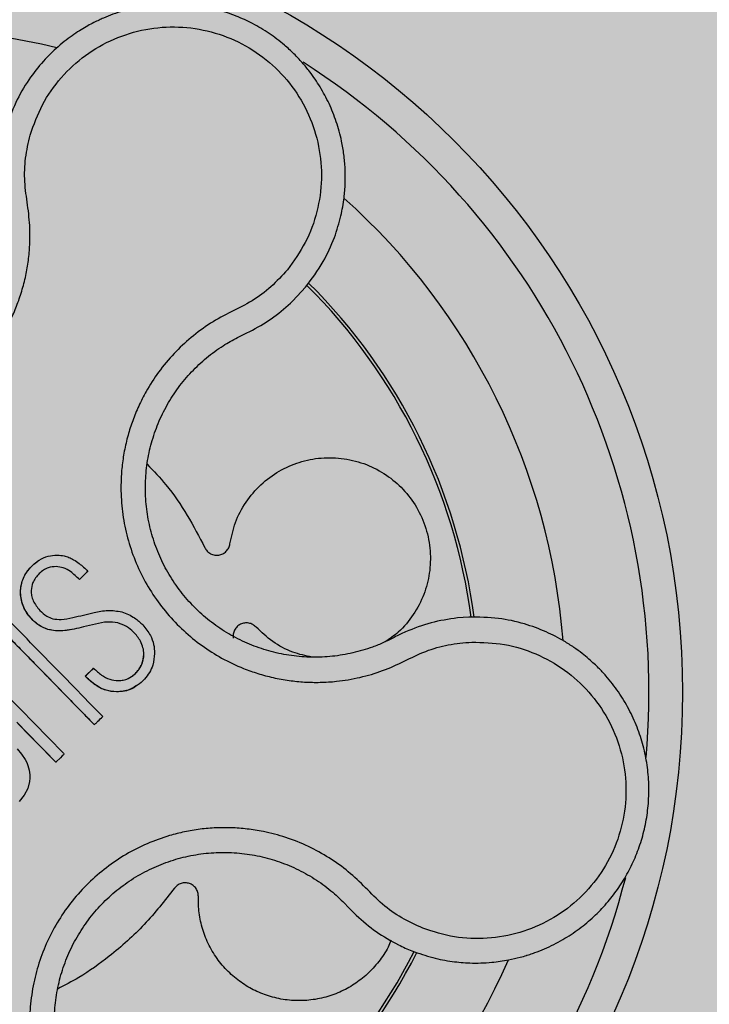
# Model space of a CAD drawing. Units: millimetres. Extents: x 0 to 2, y 0 to 1.2.
# Drawn here: x 0.15 to 0.19, y 0.94 to 1 of the extents above; entities that cross this region are included whole.
import ezdxf

# ---------------------------------------------------------------- set-up
doc = ezdxf.new("R2010")
doc.units = ezdxf.units.MM
doc.layers.add('.Operis_HACH', color=255, linetype='Continuous')
doc.layers.add('.Operis_MOBI', color=1, linetype='Continuous')

msp = doc.modelspace()

# ---------------------------------------------------------------- hatches: boundary and pattern name
at = {"layer": '.Operis_HACH', "true_color": 0xeaecd4}
h = msp.add_hatch(color=254, dxfattribs=at)
h.dxf.hatch_style = 1
edge = h.paths.add_edge_path()
edge.add_line((1.549999999995634, 1.200000000000728), (0, 1.200000000000728))
edge.add_line((0, 1.200000000000728), (0, 0))
edge.add_line((0, 0), (0.5999999999985448, 0))
edge.add_line((0.5999999999985448, 0), (0.5999999999985448, 0.3150000000005093))
edge.add_arc((0.8600000000005821, 0.3150000000005093), 0.2600000000000001, 90, 180, ccw=False)
edge.add_line((0.8600000000005821, 0.5750000000007276), (0.9695906616834691, 0.5750000000007276))
edge.add_arc((0.9695906616834691, 0.2749999999996362), 0.2999999999999761, 39.29648023918571, 89.99999999996669, ccw=False)
edge.add_arc((1.549999999995634, 0.75), 0.4499999999999898, 219.2964802391873, 450)
at = {"layer": '.Operis_HACH', "true_color": 0x939598}
h = msp.add_hatch(color=252, dxfattribs=at)
h.dxf.hatch_style = 1
edge = h.paths.add_edge_path()
edge.add_arc((0.141237512070802, 0.9596262780596589), 0.046499256, 44.34286659891558, 404.3428665989156)

# ---------------------------------------------------------------- linework, layer by layer
at = {"layer": '.Operis_MOBI'}
for p, q in [((0.164528098765004, 0.9829444817351032), (0.1652806019919808, 0.9837586247995205)), ((0.1612335564204841, 0.9807679743043991), (0.1616295021303813, 0.9809594835132884)), ((0.1616295021303813, 0.9809594835132884), (0.1621289597533178, 0.9812046269671555)), ((0.1483045159038738, 0.965655985794001), (0.1483045399945695, 0.9656560023631755)), ((0.1750073725561379, 0.9641025320543122), (0.1743403220389155, 0.9640539091888058)), ((0.1499263161749695, 0.9633663872828038), (0.149926341153332, 0.9633664041302836)), ((0.1514950027922168, 0.9633870151719748), (0.1514950277705793, 0.9633870320194546)), ((0.1527715086122043, 0.9636841940828162), (0.1527715327174519, 0.9636842106247059)), ((0.1541088702797424, 0.9637580585877004), (0.1541088952653809, 0.9637580754060764)), ((0.155656528819236, 0.9618853074935032), (0.1556565537975985, 0.9618853243391641)), ((0.1521639263810357, 0.9605760926642688), (0.1526621181037626, 0.9610627401289094)), ((0.152662116670399, 0.9610627384608961), (0.1526621416487615, 0.9610627553083759)), ((0.1521639241327648, 0.9605760904960334), (0.1521639491111273, 0.9605761073435133)), ((0.1540210216626292, 0.9596459411241085), (0.1540210457460489, 0.959645957691464)), ((0.1527059388390626, 0.957693487060169), (0.1527059630025178, 0.9576935034074268)), ((0.1676101453413139, 0.9470546790162189), (0.1678282347420463, 0.9468249451729207))]:
    msp.add_line(p, q, dxfattribs=at)
at = {"layer": '.Operis_MOBI', "flags": 128}
for points in [[(0.1527059231375461, 0.9576935060540563), (0.1527023015732993, 0.9576957133031101), (0.1526972248248057, 0.9577009230779367), (0.1515900082449662, 0.9588345442589343), (0.1504714313196018, 0.9599801426265913), (0.1494085322410683, 0.9610680517616856), (0.1475460819492582, 0.9629744821868371)], [(0.1471066499725566, 0.9598035487706511), (0.148318522318732, 0.9585960792555852), (0.1490997128930758, 0.9577969117399334), (0.1499700570129789, 0.9569052403985552), (0.1508577555796364, 0.9559930557879852), (0.1508960293140262, 0.9559515369364817), (0.1509054200723767, 0.9559409820594738), (0.1509076888833079, 0.9559382703391748), (0.1509074082350708, 0.9559364141714468), (0.1509053538829903, 0.9559345253474021), (0.1509029840817675, 0.9559323411303922), (0.1508987022098154, 0.9559283809430781), (0.1508908987889299, 0.9559211211399088), (0.1508764584941673, 0.9559075605411635), (0.1508490514170262, 0.9558814559022721), (0.1507948888975079, 0.9558289138749387), (0.1506811600193032, 0.9557168073806679), (0.1504363204658148, 0.9554764593358414), (0.1504295367267332, 0.9554698280935554), (0.1504286536728614, 0.9554689485612471), (0.1504297211940866, 0.9554672109279636), (0.1504321822940256, 0.9554637586861645), (0.1504335974168498, 0.9554607797253993), (0.1504339662569691, 0.9554582734617725), (0.1504337584192399, 0.9554571978660533), (0.1504332889890065, 0.955456240924832), (0.150432558839384, 0.9554554029145947), (0.1504315666534239, 0.9554546834169741), (0.1504287992574973, 0.9554536009418371), (0.1504221998548019, 0.9554528588341782), (0.1504129284003284, 0.9554533374284802), (0.1504105096901185, 0.9554545998707908), (0.1504093257026398, 0.9554560424330703), (0.1504067484129337, 0.9554589664548985), (0.1503958852481446, 0.9554700880180462), (0.1503740250409464, 0.9554924673320784), (0.1503308165993076, 0.9555366987224261), (0.150158688040392, 0.9557129115946736), (0.1494683394121239, 0.9564196388182609), (0.1487386011358467, 0.9571669402685075), (0.1480800970748533, 0.957840816652606)], [(0.1504130045577767, 0.9554534666676773), (0.1501920256341691, 0.9556787407964293), (0.1499476916214917, 0.9559288719992765), (0.1497073263526545, 0.9561749387085001), (0.1488859901146498, 0.957016133781508), (0.1481519305743859, 0.9577672354298556)], [(0.1480972603385453, 0.956255189690637), (0.1483747138117906, 0.9559276787476847), (0.1485766653058818, 0.9556266950385179), (0.1486730142205488, 0.9554406042643677), (0.1487491003063042, 0.9552515844843583), (0.1488203628177871, 0.9549879469341249), (0.1488577802301734, 0.9547027439239173), (0.1488611143286107, 0.954499815534291), (0.1488437833104399, 0.9543082553627755), (0.1487337254366139, 0.9538938457335462), (0.1485274677033885, 0.9534899436985143), (0.1482316326510045, 0.95311914535705)]]:
    msp.add_lwpolyline(points, dxfattribs=at)
at = {"layer": '.Operis_MOBI'}
msp.add_circle((0.141237512070802, 0.9596262780596589), 0.046499256, dxfattribs=at)
for radius, start, end in [(0.044499288, 66.90663267060356, 129.5863801867539), (0.0395, 76.4699537198916, 120.1870352400665), (0.04449928800000001, 354.9950414621599, 57.51239052958368), (0.0395, 4.469936123765704, 48.18690619152135), (0.03437398736321753, 7.46168521053049, 45.18305069383729), (0.03419945280000002, 7.511183628436605, 45.13023156761124), (0.04449928800000004, 283.047258132397, 345.6494709439269), (0.03419945280000005, 295.5348601880062, 333.1326764888344), (0.03437398736321753, 295.5000678382127, 333.1751246438859), (0.0395, 292.4697630179983, 336.1869101365527)]:
    msp.add_arc((0.141237512070802, 0.9596262780596589), radius, start, end, dxfattribs=at)
for points, knots in [([(0.1652806019919808, 0.9837586247995205), (0.1656500071621849, 0.9842543798258703), (0.166338354232721, 0.9851781663583097), (0.1670015008421615, 0.9866423348066746), (0.1673917352236458, 0.9879312903231039), (0.1675800931989215, 0.98900846644392), (0.1676472377948812, 0.9898447050600225), (0.1676536010927521, 0.9904262672098412), (0.1676345408559428, 0.9910052741870459), (0.1675762214217684, 0.991660029079867), (0.1674167645542184, 0.9925956213628524), (0.1671375228397665, 0.993618737824363), (0.1667048739473103, 0.9946992149234575), (0.1661715676309541, 0.9956945353478659), (0.1656195411123917, 0.9965021229672857), (0.1650874886327074, 0.9971506944220891), (0.1645854690432316, 0.9976831492913334), (0.1639378887484781, 0.998277796759794), (0.1631219967384823, 0.9988974812931701), (0.1621549063420389, 0.9994747400905908), (0.1611481066283886, 0.9999369585966633), (0.1601068296149606, 1.000287784894681), (0.1590138669926091, 1.00052938294175), (0.1578806011239067, 1.000652419785183), (0.1567201037614723, 1.000648657687634), (0.1555469927043305, 1.000511201884365), (0.154377568345808, 1.000234957033172), (0.1535272306427942, 0.9999251450281008), (0.1529634488833835, 0.9996716410678346), (0.1526527212845394, 0.9995202714508196), (0.1522981886009802, 0.9993313618724642), (0.1519034552402445, 0.9990994243635214), (0.1514731044881046, 0.9988184700341662), (0.1510127467408893, 0.9984821806083346), (0.1503884331104928, 0.9979679718653642), (0.1496132868851419, 0.9972036170729552), (0.1487502010932076, 0.9960961200504244), (0.1479520454158774, 0.9947300216335861), (0.1476006021548528, 0.9936791517102392), (0.1474157997072325, 0.9931265636860189)], [0, 0, 0, 0, 0.05047649439084865, 0.0940575554295609, 0.1307383025793563, 0.1605146987879869, 0.1833834401084665, 0.1993419793011798, 0.2080938067860601, 0.2307886358159957, 0.253061217942773, 0.2856690712987788, 0.3173296001604689, 0.3480437490968023, 0.3778127097264561, 0.3971389219105294, 0.4165623583595296, 0.4375722327202984, 0.4689260884931534, 0.500099518257561, 0.5294136356818908, 0.5592858967946795, 0.5897178141169093, 0.6207108459302471, 0.6522662968636281, 0.6843855222124731, 0.7170697760471546, 0.7503203055146186, 0.7582158853727017, 0.7676413834589475, 0.7785969635125791, 0.7910826106476304, 0.8050983526863017, 0.8206441642295077, 0.8377201355753968, 0.8712718545764079, 0.9095034837039208, 0.9524134338555958, 1, 1, 1, 1]), ([(0.1488842830294743, 0.9928267735813279), (0.1491025675495621, 0.9934425485735119), (0.1495397537219105, 0.994675839523552), (0.1506877965439344, 0.9962886263074324), (0.152133410985698, 0.9976303803869087), (0.1538543888018467, 0.9986079904174403), (0.1557459929172182, 0.9991905220686021), (0.1577224838038092, 0.9993372528442706), (0.1596817635581829, 0.9990440784622479), (0.1615296084419242, 0.9983244837476377), (0.1631729128348525, 0.9972139966703253), (0.1645297410432249, 0.9957660156287602), (0.1655334011375089, 0.9940558668640733), (0.1661280572661781, 0.9921681653377163), (0.1663026541209547, 0.9901986179975211), (0.1660206169035519, 0.9882484969530196), (0.1653472487523686, 0.9863877186089667), (0.1645814145522309, 0.9853261306288914), (0.1641990044226986, 0.9847960394017718)], [0, 0, 0, 0, 0.06227363181250664, 0.1247233283549388, 0.1872130770284558, 0.2497352929133286, 0.3123160252928837, 0.3748998459987604, 0.4374506971498366, 0.4999094133614986, 0.5626202664156834, 0.625179493972343, 0.68781715982502, 0.7504209716949207, 0.812856187601241, 0.8752276411738699, 0.9376964189403327, 1, 1, 1, 1]), ([(0.1243952434233506, 0.9892418184153939), (0.1246266070011188, 0.9888349976918107), (0.1250894567347132, 0.9880211407034949), (0.1255454102210933, 0.9866817538731993), (0.1257277628319571, 0.9852881186961895), (0.125980892626103, 0.9839027881826041), (0.1264289307728177, 0.9825608472001477), (0.1270329390172265, 0.9812668924587342), (0.1277873214348801, 0.9800684765777987), (0.1285912464445573, 0.9790852154801541), (0.1293677458015736, 0.9783082099547755), (0.1300864377626567, 0.9776982418316038), (0.1308482300592004, 0.9771490196653758), (0.1316518925159471, 0.9766630987778626), (0.1324966146057704, 0.9762443869312847), (0.1335100218639127, 0.9758398178109928), (0.134712551269331, 0.9754928675847623), (0.1361131103258231, 0.9752674862156709), (0.1375316653065966, 0.9752163087596273), (0.1389453360243351, 0.9753362007995747), (0.1403327605730738, 0.9756273939965467), (0.1416738857733435, 0.9760847145971638), (0.1429498260768014, 0.9767014026419929), (0.1441331405003439, 0.9774635690700961), (0.1452245750915608, 0.9783675862399832), (0.146080971819174, 0.9792767369890498), (0.1467492378724273, 0.980148585706047), (0.1472624051602907, 0.9809409853623947), (0.1477090287735336, 0.9817734933749307), (0.1480876963832998, 0.9826378641118936), (0.1483956529918942, 0.9835274246688641), (0.1486279562668642, 0.9844392349750706), (0.1487859569315333, 0.9853655707865983), (0.1488683639763622, 0.9862996157335147), (0.1488805155604496, 0.9874038494726847), (0.1487363347841892, 0.9886565725046239), (0.1485173283945187, 0.9900451738340053), (0.1485689011315117, 0.9914591201104486), (0.1487791998588364, 0.9923710804305301), (0.1488842830294743, 0.9928267735813279)], [0, 0, 0, 0, 0.03111709397756734, 0.06225067447045894, 0.09335026478613193, 0.124482741294147, 0.1557829256224195, 0.187148190059837, 0.2192606181948789, 0.2496859890313574, 0.2713925509158878, 0.2922078374364068, 0.3122732419662753, 0.3337457389107144, 0.3545392654193071, 0.3748420377632196, 0.4061684315446404, 0.4374593018253097, 0.4688198528698717, 0.5001940935133645, 0.5314360203883116, 0.5627201317402887, 0.5940564575427465, 0.6253195135948051, 0.6559815402932385, 0.6879905551621227, 0.7080768145976801, 0.7289228860145299, 0.7506709963450287, 0.77080868536816, 0.7916042393756841, 0.8131954255049115, 0.8333084101292557, 0.8540345889459572, 0.8755079698727953, 0.9066333213502878, 0.9377781997893113, 0.9689086822371739, 0.9999999999999999, 0.9999999999999999, 0.9999999999999999, 0.9999999999999999]), ([(0.1641990044226986, 0.9847960394017718), (0.1638837282225722, 0.9844504356733523), (0.1632530147762736, 0.9837590516963246), (0.1621207158023026, 0.9829118532034045), (0.1608509807265364, 0.982306510415583), (0.1596004790335428, 0.9816322262304311), (0.1584621015645098, 0.9807906762307539), (0.1574215588552761, 0.9798136746539967), (0.1565231839631451, 0.9787357235672971), (0.1558363331932924, 0.9776682858464483), (0.1553379036995466, 0.9766906981421926), (0.1549799606800661, 0.9758184101701772), (0.1546928021562053, 0.9749227027659799), (0.1544783079662011, 0.9740063817007467), (0.1543402850147686, 0.973072060258346), (0.1542681328355684, 0.9719840862235287), (0.154310289894056, 0.9707343360660161), (0.1545297882403247, 0.9693343487233506), (0.1549181530062924, 0.9679713151090255), (0.1554680072003976, 0.9666653826934635), (0.1561736890798784, 0.9654361159318796), (0.1570227225820418, 0.9642997539685894), (0.1580045392838656, 0.9632762719666061), (0.1590941517351894, 0.9623867806130875), (0.1602897694756393, 0.9616281945964147), (0.1614171168475877, 0.9610947641249368), (0.1624508192908252, 0.9607284671365051), (0.1633610730641522, 0.960484902956523), (0.1642892264862894, 0.9603167117602425), (0.165226976685517, 0.9602227526847855), (0.1661670592511655, 0.960203934178935), (0.1672739435889525, 0.9602742279803351), (0.1685252974421019, 0.9604871986593935), (0.1698841000106768, 0.960882311426758), (0.1711681491797208, 0.9614623037286947), (0.1724182478938019, 0.9621044340346998), (0.173778512973513, 0.9624904918746324), (0.1747103904635878, 0.9625724359484593), (0.1751760436745826, 0.9626133828769525)], [0, 0, 0, 0, 0.03110384376474213, 0.06222357417085943, 0.09330769709112652, 0.1245459557306453, 0.1565899540341194, 0.187145057959068, 0.2192914520040091, 0.2496469657803497, 0.2713402185396375, 0.2921607381791722, 0.3122500681038836, 0.333792852553764, 0.3546230654936696, 0.3749301961281985, 0.4061614011535695, 0.4374663871035663, 0.4688132260906365, 0.5000457207048756, 0.531324002028055, 0.5627021199430303, 0.5940111200690731, 0.6252795251090455, 0.6559036948623269, 0.6878641327999617, 0.7079182589841418, 0.7287254642799581, 0.7504272810232211, 0.7705531403576673, 0.7913250512088233, 0.8128811028485345, 0.8442210313229124, 0.8755619789304507, 0.9067058554867943, 0.9378008821308064, 0.968919499937029, 1, 1, 1, 1]), ([(0.1621289597533178, 0.9812046269671555), (0.1625594095748966, 0.981450615086942), (0.1634222789871274, 0.9819437169862795), (0.1641589316277532, 0.9826103861905722), (0.164528098765004, 0.9829444817351032)], [0, 0, 0, 0, 0.4988585920293578, 0.9999999999999999, 0.9999999999999999, 0.9999999999999999, 0.9999999999999999]), ([(0.1705674121840275, 0.9628974659772211), (0.1703561346657807, 0.962790324809248), (0.1699333543219836, 0.9625759282171202), (0.1691126799487392, 0.9622481061505823), (0.1680989781816606, 0.9619476582720381), (0.1668879997305339, 0.9617432452614594), (0.1656624170718715, 0.9616891480600316), (0.164440353619284, 0.9617848767211399), (0.1632373961765552, 0.9620263492452068), (0.1620707271504216, 0.9624106635928911), (0.1609594490801101, 0.9629352793399448), (0.1599207055551233, 0.9635917718715064), (0.1589686957013328, 0.9643689264612476), (0.1581167554977583, 0.9652567744451517), (0.1573800984187983, 0.9662425752831041), (0.1567678636565688, 0.9673089783464093), (0.1562908877240261, 0.9684419321220048), (0.155954051289882, 0.9696244479946472), (0.1557637707519461, 0.9708391412586934), (0.1557224072312238, 0.9720672662333527), (0.1558301973564085, 0.9732918549489114), (0.1560874218848767, 0.9744947951239737), (0.1564886177584413, 0.9756568798893568), (0.1570256252816762, 0.9767611133574974), (0.1576914614634006, 0.9777916673028813), (0.1584783169237198, 0.978733088259105), (0.1593747218357748, 0.9795708038345765), (0.1602981732503395, 0.9802551609773218), (0.1609452038101153, 0.9806098882218066), (0.1612335564204841, 0.9807679743043991)], [0, 0, 0, 0, 0.02234805742846927, 0.04471994736266828, 0.08331109896417967, 0.1218999590067154, 0.1603211501517396, 0.1987661596098732, 0.2372473010506987, 0.2757551083950492, 0.3142887563507257, 0.3527805358311357, 0.3912573987253966, 0.4297800041768506, 0.4683841179053011, 0.5068635902149835, 0.5452867171505449, 0.5838523084085541, 0.6223698820678844, 0.6608008685180349, 0.6993302397380947, 0.7379176103342167, 0.776453755723962, 0.8149557722625003, 0.8534340865414799, 0.8919086012520749, 0.9304102437633202, 0.968986955132834, 1, 1, 1, 1]), ([(0.1607802502185223, 0.9684656785630068), (0.160871123218385, 0.968896181868331), (0.1610561082852655, 0.969772533273499), (0.1616991898408742, 0.970979787674878), (0.1625868921764777, 0.9720267631000752), (0.163677617587382, 0.9728323944073054), (0.1649024576545344, 0.9733723098142946), (0.1662215264732367, 0.9736332046577445), (0.1675895151274744, 0.9735921484079881), (0.1689166966607445, 0.9732406020229973), (0.1701098963167169, 0.9726107808419329), (0.1711279825103702, 0.9717424390128144), (0.1719381955772405, 0.9706634809081152), (0.1724946822942002, 0.9694083777230844), (0.1727511020653765, 0.9680638934896706), (0.1727012106348411, 0.9667208032551571), (0.1723626312523265, 0.9654239960855193), (0.1717339298338629, 0.9642279515283008), (0.1709409821633017, 0.9632546556913439), (0.1702883094185381, 0.9628124807404674), (0.1700163990972214, 0.9626282660101424)], [0, 0, 0, 0, 0.05513928254397681, 0.1122439412292878, 0.1699087117436541, 0.2266445935805363, 0.2812964619695767, 0.3370480121253666, 0.3944321793683105, 0.4520021815337286, 0.5082834708827983, 0.5627736433800812, 0.6190605724110099, 0.6766321718373638, 0.7340136734594996, 0.7897587262516422, 0.844414304513294, 0.9011548273802565, 0.9588200624263492, 1, 1, 1, 1]), ([(0.1558483908083872, 0.9732125225364143), (0.156230338892783, 0.9728099242292956), (0.1571205476357136, 0.9718715858853102), (0.1582702607338433, 0.9701926893230848), (0.1589492909333785, 0.9688887978591083), (0.1592874866400962, 0.9682393856510316)], [0, 0, 0, 0, 0.2738893269610577, 0.6383555313768415, 1, 1, 1, 1]), ([(0.1592874866400962, 0.9682393856510316), (0.1593293536061537, 0.968168849032736), (0.1594153120895498, 0.9680240278994461), (0.1596241463194019, 0.9678700006134022), (0.1598670246457914, 0.9677875803063216), (0.1601196728588548, 0.9677865201047098), (0.1603606553981081, 0.9678624113530532), (0.1605681930595892, 0.9680131125733169), (0.1607219943980454, 0.9682221124094212), (0.1607611695653759, 0.9683859028282313), (0.1607802502185223, 0.9684656785630068)], [0, 0, 0, 0, 0.1217650345021822, 0.2499999470656636, 0.3782350770868246, 0.5000004148740582, 0.6217657849636422, 0.7500001778788404, 0.8782351263066529, 1, 1, 1, 1]), ([(0.1483045399945695, 0.9656560023631755), (0.1483321893247194, 0.9658711029860569), (0.1483888647708227, 0.9663120150926261), (0.1487704087921884, 0.9669697385761538), (0.1493082281376701, 0.9674644461902062), (0.149932305495895, 0.9677653663275123), (0.1503110921839834, 0.9677865339381242), (0.1504962021717802, 0.967796878378067)], [0, 0, 0, 0, 0.1921455878593122, 0.3938589991956201, 0.6638742296007821, 0.8357380616080237, 1, 1, 1, 1]), ([(0.1504962021717802, 0.967796878378067), (0.1506333451980026, 0.9677871710937325), (0.1508684948057635, 0.9677705266858538), (0.1511931687200558, 0.9676617120912852), (0.1514934199149138, 0.9675138069815148), (0.1517868214141345, 0.9673136412166059), (0.1520661599497544, 0.9670778916461131), (0.1522319537907606, 0.9669123017829406), (0.1523143906451878, 0.9668299663553626)], [0, 0, 0, 0, 0.1941137929228246, 0.3328334313061177, 0.4822966168189466, 0.6678265844883936, 0.8348350552128153, 1, 1, 1, 1]), ([(0.14830452377646, 0.9656559855757223), (0.1483076822405565, 0.9657098932621011), (0.1483140176278539, 0.965818023583779), (0.1483397038464318, 0.9659795113548171), (0.1483953642382403, 0.9662159505787713), (0.1485140315999161, 0.9665248321816762), (0.1487090589071158, 0.9668390011520387), (0.1489354443183402, 0.9671004151623492), (0.1491416688659228, 0.9672985285596951), (0.1492998997637187, 0.967406136183854), (0.149365674915316, 0.9674508676998812)], [0, 0, 0, 0, 0.07477963187343462, 0.1499961540882356, 0.2261971430253575, 0.41112596937111, 0.6056008233050494, 0.7351389198866363, 0.8898996456705829, 1, 1, 1, 1]), ([(0.1504225448079524, 0.9671119629238092), (0.1502649684407515, 0.9671008887107746), (0.1500013296026736, 0.9670823605974874), (0.1496636039519217, 0.9669099751808972), (0.1495012893283274, 0.966767651567352), (0.149418115397566, 0.9666947215118853)], [0, 0, 0, 0, 0.4200842876647375, 0.7028371878332036, 1, 1, 1, 1]), ([(0.1518158348771976, 0.9663429636384535), (0.1516461674837046, 0.9665090592334309), (0.1513617905875435, 0.9667874495007709), (0.1508771466033068, 0.967062304403953), (0.1505694335064618, 0.9670959175073222), (0.1504225448079524, 0.9671119629238092)], [0, 0, 0, 0, 0.43599860206074, 0.730770539664669, 1, 1, 1, 1]), ([(0.149418115397566, 0.9666947215118853), (0.1492682704047184, 0.9665268161279528), (0.1490082769596484, 0.966235486419464), (0.1489602527726674, 0.9658514432248921), (0.1489399069105275, 0.9656887400396954)], [0, 0, 0, 0, 0.5763414431732159, 1, 1, 1, 1]), ([(0.1523143906451878, 0.9668299663553626), (0.1522213050266146, 0.9667390378126584), (0.1520551221765345, 0.9665767059286736), (0.1518889343133196, 0.9664143691388745), (0.1518158348771976, 0.9663429636384535)], [0, 0, 0, 0, 0.5601397576567027, 1, 1, 1, 1]), ([(0.1499263211298967, 0.9633664026205224), (0.1497674957136041, 0.9634318046846602), (0.1494323128499673, 0.963569828260006), (0.1490158481174149, 0.9639377813145984), (0.1486544056751882, 0.9643603962704219), (0.1483589263953036, 0.9649349957180675), (0.1483249292723485, 0.965385530704225), (0.1483045209024567, 0.9656559854083753)], [0, 0, 0, 0, 0.1716797168810399, 0.3623103975585736, 0.550810587407473, 0.7303530387650842, 1, 1, 1, 1]), ([(0.149926341153332, 0.9633664041302836), (0.1497489415487507, 0.9634424020568986), (0.14934825279488, 0.9636140569837153), (0.1488344717727159, 0.9641079474586149), (0.1484762364270864, 0.9646652883420757), (0.148316636114032, 0.9652104797296488), (0.1483085831350763, 0.9655070859043917), (0.1483045399945695, 0.9656560023631755)], [0, 0, 0, 0, 0.192816035098263, 0.4355095357879553, 0.7026545816244674, 0.8507123925220033, 1, 1, 1, 1]), ([(0.1489399069105275, 0.9656887400396954), (0.1489439448996563, 0.9655857409743476), (0.1489521246912773, 0.9653770948370948), (0.1490922926313942, 0.9649501458188752), (0.1493089188516024, 0.9646840310324478), (0.1494582938175881, 0.9645005311449495)], [0, 0, 0, 0, 0.2323441498445074, 0.4706616417787102, 1, 1, 1, 1]), ([(0.1532047231157776, 0.9581806701207825), (0.1531077531763003, 0.9580857319324423), (0.1529632270539878, 0.9579442339654634), (0.1528065536913346, 0.957791497641665), (0.1527419024787378, 0.9577286571911827), (0.1527219839408644, 0.9577093461375625), (0.1527128698435263, 0.9577001312463835), (0.1527080724699772, 0.9576957235331065), (0.1527064499314292, 0.957693801201458), (0.1527057182101998, 0.9576933513617405), (0.1527053001555032, 0.9576932633408433), (0.1527047899144236, 0.9576933935150009), (0.1527026111652958, 0.9576949529546255), (0.1526926020596875, 0.9577076306104573), (0.152620186774584, 0.9577744586003973), (0.1524748893061769, 0.9579317779262055), (0.1522463867950137, 0.9581615480492474), (0.1517691450571874, 0.9586521906858252), (0.1508185213606339, 0.9596234931341314), (0.1497089316035272, 0.9607603597614798), (0.1486624081808259, 0.9618316111027525), (0.1479413522247341, 0.9625699893967976), (0.1472687337154639, 0.9632581892929011), (0.146794483960548, 0.9637434382984793), (0.1465081094793277, 0.9640370902216091), (0.1464017290854827, 0.964146294791135), (0.146329502487788, 0.9642191531329445), (0.1462952714937273, 0.9642555734681082), (0.1462766829572502, 0.9642735251691192), (0.1462710085688741, 0.9642800315250497), (0.1462681237899233, 0.9642815397473896), (0.1462673196801916, 0.9642831530618423), (0.1462675944640068, 0.9642839268817625), (0.1462690844928147, 0.9642855108577351), (0.1462729177728761, 0.9642876610250823), (0.1463111766279326, 0.964332556406589), (0.1463977759121917, 0.9644072791597864), (0.1465187210415024, 0.9645295694954257), (0.1466428631756571, 0.9646495006581972), (0.1467255994357402, 0.9647302107623545), (0.1467653107101796, 0.9647694850609696), (0.1467657809043885, 0.9647699505458149), (0.1467659695117618, 0.9647701369176502), (0.1467662584254867, 0.9647704248618538), (0.146766779544123, 0.9647707318381435), (0.1467687017429853, 0.964770465336187), (0.1467701893343474, 0.9647677044304146), (0.146775270361104, 0.9647628290749708), (0.1467850984918186, 0.9647524665197125), (0.1468046442969353, 0.9647326604954287), (0.1468394612384145, 0.9646968931028823), (0.1469016922492301, 0.9646332614556741), (0.1470127738648443, 0.9645194994609483), (0.147211141527805, 0.9643164533390518), (0.1475653287197929, 0.963953847571247), (0.1484326128702378, 0.9630660010079737), (0.1503402703601751, 0.9611130765897542), (0.1520586429978721, 0.959353938813365), (0.1532047231157776, 0.9581806701207825)], [0, 0, 0, 0, 0.02054010111960265, 0.03061341855974961, 0.03311914288869754, 0.03418455176397777, 0.0348139495098812, 0.0350782930842146, 0.03517306281741227, 0.03519015449849487, 0.03520710255381825, 0.0352363069237217, 0.03526655018371139, 0.03561076542427221, 0.03765526750281391, 0.05019701602762461, 0.06797397450724219, 0.08672395945438037, 0.1537915983357871, 0.2736953452835837, 0.3271552625280481, 0.3804443011426727, 0.4298860224603223, 0.4727895404974015, 0.4831274947767064, 0.4919611735051896, 0.4958600468583539, 0.4986553279010904, 0.4995198910625349, 0.4997738446286064, 0.4999560058939473, 0.4999938198494158, 0.5000313546982378, 0.500070782547881, 0.500322639865075, 0.5006836386061406, 0.5089302115995916, 0.5176435397390873, 0.5266959275982629, 0.5350613734502478, 0.5351375789307046, 0.5351495574543602, 0.535161535978016, 0.5351776724393768, 0.5352115797483117, 0.5352482177191821, 0.5354556620425955, 0.5356287826183362, 0.5363342063672152, 0.5375975463153935, 0.5398528899177729, 0.543880261148662, 0.5510719042578858, 0.5639124116516956, 0.5868407253085286, 0.6277810422748052, 0.7517460792304104, 1, 1, 1, 1]), ([(0.1494582938175881, 0.9645005311449495), (0.1495883344614413, 0.9643758445981803), (0.1498148926548311, 0.9641586143734457), (0.1501067969365977, 0.9640466721539269), (0.1502311530057341, 0.9639989829101978)], [0, 0, 0, 0, 0.5739834162465176, 0.9999999999999999, 0.9999999999999999, 0.9999999999999999, 0.9999999999999999]), ([(0.1502311530057341, 0.9639989829101978), (0.1503955869993661, 0.9639820363936451), (0.1507934754190501, 0.9639410301369935), (0.1516167437366676, 0.9641183118092158), (0.1522655592416413, 0.9642724385048496), (0.1526879041339271, 0.9643727669063082)], [0, 0, 0, 0, 0.1973387753234814, 0.4775096088913526, 1, 1, 1, 1]), ([(0.1526879041339271, 0.9643727669063082), (0.1529596788677736, 0.9644313759799843), (0.1535063104311121, 0.9645492587933404), (0.1540586887931568, 0.9644616122823209), (0.1543364352182834, 0.9644175419362)], [0, 0, 0, 0, 0.4971808307968555, 0.9999999999999999, 0.9999999999999999, 0.9999999999999999, 0.9999999999999999]), ([(0.1543364352182834, 0.9644175419362), (0.1546041595865972, 0.96431370468963), (0.1550720536106382, 0.9641322313818819), (0.1554324623357388, 0.9637855746223067), (0.1555866487324238, 0.9636372714576282)], [0, 0, 0, 0, 0.572190182290597, 1, 1, 1, 1]), ([(0.1743403220389155, 0.9640539091888058), (0.1738061908836244, 0.9639763208815566), (0.1727392622997286, 0.9638213380076195), (0.171737036522245, 0.9634230532574293), (0.17123655006435, 0.9632241598246765)], [0, 0, 0, 0, 0.5006250343235041, 1, 1, 1, 1]), ([(0.1716184593606158, 0.9442172387080063), (0.1720315511338413, 0.9440706120567484), (0.1728153489602846, 0.9437924035446486), (0.1739775299574831, 0.9435735007609765), (0.1751525927029434, 0.943471309810775), (0.1762774181916029, 0.943504665790897), (0.1772780044120736, 0.9436476016053348), (0.1779668369417777, 0.943805111124675), (0.1783306671641185, 0.9439096556689037), (0.1784675495146075, 0.9439517172704655), (0.1784762888128171, 0.9439544583419774), (0.1784769810765283, 0.9439546718658676), (0.1784783648690791, 0.943955100605308), (0.1784827109950129, 0.9439564562908345), (0.1785371387959458, 0.9439733802992123), (0.1786906885317876, 0.9440226195583818), (0.1790362016181462, 0.9441421058090782), (0.1797032931281137, 0.9444074329294381), (0.1806016424525296, 0.9448611020907265), (0.1815835961824632, 0.9455095488756342), (0.1824557488871505, 0.946237610782191), (0.1832160358972033, 0.9470261942351499), (0.1838769638707163, 0.9478725413609936), (0.1844472373704775, 0.948782089382803), (0.1849266503486433, 0.9497616956487036), (0.1853043938244809, 0.9508010799399926), (0.18557101694023, 0.9518863428675104), (0.1857197641002131, 0.9530056792082178), (0.1857450690149562, 0.9541462272500212), (0.1856427843449637, 0.9552941668625863), (0.185410310550651, 0.9564348757467087), (0.1850467468611896, 0.9575530870915827), (0.1845530136051821, 0.958633115493285), (0.1839320400176803, 0.9596589719458279), (0.1833060570133966, 0.9604638123018958), (0.1828039116880973, 0.9610017284776404), (0.1824610165713239, 0.9613351478874392), (0.1821366744989064, 0.9616272835610289), (0.1817333479848458, 0.9619579664031335), (0.1812438771303277, 0.9623163998821838), (0.180543277056131, 0.9627644966894877), (0.1795717773784418, 0.9632679189435294), (0.1782664078127709, 0.9637444717118342), (0.1767163143595099, 0.9640867624002567), (0.1755982725007925, 0.9640970793898305), (0.1750073725561379, 0.9641025320543122)], [0, 0, 0, 0, 0.03583582737938848, 0.0679946809343019, 0.09647596314641434, 0.132287646914026, 0.159828803675499, 0.1790948387946928, 0.1900825480629321, 0.190806578314878, 0.1908150627629893, 0.1908319838916047, 0.1908658739501067, 0.1909336060167217, 0.1912045792547976, 0.1955302889468385, 0.2041293495423558, 0.2211166930501887, 0.2542425655326828, 0.286257856942367, 0.317163638655698, 0.3469607449154877, 0.3756501756368446, 0.4047933906471557, 0.4345448333004483, 0.4646086212617028, 0.4949860867252066, 0.5256788519806492, 0.5566883578539477, 0.5880160117855641, 0.6196631997640106, 0.6516313135069279, 0.6839216972429152, 0.716535643800595, 0.7494744448969836, 0.76711407780138, 0.7766990666128296, 0.7886029565103466, 0.8028257036070654, 0.8193673499308995, 0.8382278616640916, 0.8708561731139378, 0.9086956897261207, 0.9517444615682841, 1, 1, 1, 1]), ([(0.1514950016935472, 0.9633870186717104), (0.1511975832181633, 0.9633309670771268), (0.1506743877253029, 0.9632323654641368), (0.1501518274599221, 0.9633260048231023), (0.1499263245714246, 0.9633664134544233)], [0, 0, 0, 0, 0.5684652922302629, 0.9999999999999999, 0.9999999999999999, 0.9999999999999999, 0.9999999999999999]), ([(0.1514950277705793, 0.9633870320194546), (0.1511233564961003, 0.9633198486480978), (0.1505968985657091, 0.9632246860128362), (0.1500786995602539, 0.9633342041324795), (0.149926341153332, 0.9633664041302836)], [0, 0, 0, 0, 0.7059847561173408, 1, 1, 1, 1]), ([(0.1527715077245375, 0.9636841938063299), (0.1525331181037473, 0.9636286951536022), (0.1521076271892525, 0.9635296381075023), (0.15168211391574, 0.9634305758554547), (0.1514950027922168, 0.9633870151719748)], [0, 0, 0, 0, 0.5602696054812599, 1, 1, 1, 1]), ([(0.1541088952653809, 0.9637580754060764), (0.1538982102356385, 0.9637868651680037), (0.1534483499563066, 0.963848337831223), (0.1530064668040723, 0.9637411818021064), (0.1527715327174519, 0.9636842106247059)], [0, 0, 0, 0, 0.4683343619946347, 1, 1, 1, 1]), ([(0.1556565537975985, 0.9618853243391641), (0.1556446002869052, 0.9620188029239216), (0.1556203360451036, 0.9622897489643947), (0.1554259054537397, 0.9627587594513898), (0.1550820690390537, 0.9631848319841083), (0.1546250424071332, 0.9635699616283091), (0.1542839679677854, 0.9636942688193813), (0.1541088952653809, 0.9637580754060764)], [0, 0, 0, 0, 0.1550268982570388, 0.3146866149405519, 0.5812256248865608, 0.7850441081486247, 1, 1, 1, 1]), ([(0.1555866487324238, 0.9636372714576282), (0.155751545826206, 0.96343523156429), (0.1560356705231243, 0.9630871082463273), (0.1562578300508903, 0.9624888404905505), (0.1562819407772622, 0.9621216160285258), (0.1562937308190158, 0.9619420448816527)], [0, 0, 0, 0, 0.4140883139684595, 0.7134917601108205, 1, 1, 1, 1]), ([(0.1623321692823083, 0.9635081658034323), (0.1622710056908545, 0.9635628214709868), (0.1621454284759238, 0.9636750370264053), (0.1618999071724829, 0.9637590314068802), (0.1616434839525027, 0.9637644922077016), (0.1614022432841011, 0.9636894274754013), (0.1611952984967502, 0.9635444941213791), (0.1610427706764312, 0.9633382957708818), (0.1609590416264837, 0.9630926835525315), (0.160971003540908, 0.9629246988824889), (0.1609768297203118, 0.962842880118842)], [0, 0, 0, 0, 0.1217649594346153, 0.2500000988908109, 0.3782346828335647, 0.5000002348733082, 0.6217647983099307, 0.7499999148698833, 0.8782347341371564, 1, 1, 1, 1]), ([(0.1656712066396722, 0.961714456532718), (0.1652850004320499, 0.9617989295747975), (0.1644544275113731, 0.9619805968286528), (0.1633020777881029, 0.9625986134306004), (0.1626513211012934, 0.9632088743837812), (0.1623321692823083, 0.9635081658034323)], [0, 0, 0, 0, 0.3069386970201662, 0.660100649809097, 1, 1, 1, 1]), ([(0.17123655006435, 0.9632241598246765), (0.1711211474175798, 0.9631715034665831), (0.170895245813881, 0.963068428223778), (0.170675097120693, 0.9629536226912023), (0.1705674121840275, 0.9628974659772211)], [0, 0, 0, 0, 0.5108535838457982, 1, 1, 1, 1]), ([(0.1751760436745826, 0.9626133828769525), (0.1758288621276733, 0.9625962882655585), (0.177136193800834, 0.9625620546630671), (0.1790247353346786, 0.9619694259035896), (0.1807475919340504, 0.9610082807357685), (0.1822094288654625, 0.9596732050868013), (0.1833484144226531, 0.9580547387431579), (0.1840981411369285, 0.9562207887483964), (0.1844257333214046, 0.9542673700580053), (0.1843125072846306, 0.952287888580031), (0.1837650504457997, 0.9503817870227067), (0.1828070877163555, 0.9486449232390441), (0.1814934194990201, 0.9471620461790735), (0.1798828379833139, 0.9460126813046372), (0.1780615666866652, 0.9452369748614728), (0.1761169425517437, 0.9448974636688945), (0.1741372878968832, 0.944964954542229), (0.1728923991686315, 0.945366233932873), (0.1722708701199736, 0.9455665785862948)], [0, 0, 0, 0, 0.06224606218595446, 0.1246537192560934, 0.1871722766928184, 0.2497431970660793, 0.3122954690604693, 0.3748311128787245, 0.4373948028704385, 0.4998475385184561, 0.5625177148098278, 0.6250988609287147, 0.6876754042740971, 0.7501506058323117, 0.8127072288840191, 0.8753254346678279, 0.9377543852617856, 1, 1, 1, 1]), ([(0.1562937308190158, 0.9619420448816527), (0.1562709675272345, 0.9617051334189455), (0.156232679655659, 0.9613066480796988), (0.1559902339868131, 0.9607907021727442), (0.1556858944895794, 0.9603794455379102), (0.1552906825236278, 0.9600272313145979), (0.154737313350779, 0.9597104350632435), (0.1542888618932921, 0.9596700661131763), (0.1540210457460489, 0.959645957691464)], [0, 0, 0, 0, 0.1984464792034042, 0.3337871953931748, 0.4733715452919485, 0.6264039824710792, 0.7768876837770835, 1, 1, 1, 1]), ([(0.1541335836809594, 0.9603192696067708), (0.1542312241581385, 0.960324472081993), (0.1544298606168013, 0.9603350558190868), (0.1547669922802015, 0.9604506473206129), (0.1550659400963923, 0.9606515535742801), (0.1553410874330439, 0.9609499453326862), (0.15558804909233, 0.9613362891104771), (0.1556318467846722, 0.9616873084651161), (0.1556565537975985, 0.9618853243391641)], [0, 0, 0, 0, 0.121655363986137, 0.247491529010486, 0.4401448064364344, 0.5641575592762508, 0.7541340074298457, 1, 1, 1, 1]), ([(0.1549219681328395, 0.9605672993820917), (0.1549856058918522, 0.9606128620580421), (0.1552251513276133, 0.9607843691956077), (0.1554709752599592, 0.9611265064286272), (0.1556307166611077, 0.9615438945129426), (0.1556479278224288, 0.9617715872354893), (0.1556565238861367, 0.9618853076572123)], [0, 0, 0, 0, 0.1499264600406497, 0.5643535591421327, 0.7824177407586904, 1, 1, 1, 1]), ([(0.1521639491111273, 0.9605761073435133), (0.1522569217486307, 0.9606669257118483), (0.1524229876231402, 0.9608291436743457), (0.1525890499688103, 0.960991357524108), (0.1526621416487615, 0.9610627553083759)], [0, 0, 0, 0, 0.5598539547490446, 1, 1, 1, 1]), ([(0.1526621416487615, 0.9610627553083759), (0.1528131107552326, 0.9609185127446835), (0.1530947256178479, 0.9606494454455969), (0.1536015875972225, 0.9603713345732103), (0.153958191323909, 0.9603364347658498), (0.1541335836809594, 0.9603192696067708)], [0, 0, 0, 0, 0.3699630624141836, 0.6901219700831848, 1, 1, 1, 1]), ([(0.1540210218081484, 0.9596459531239816), (0.1538154701265739, 0.9596654031684011), (0.1534317956829909, 0.9597017078322096), (0.1527772617191658, 0.9600072776156594), (0.152405050714151, 0.9603524682897842), (0.1521639241327648, 0.9605760904960334)], [0, 0, 0, 0, 0.2889693546540139, 0.5393785128524188, 1, 1, 1, 1]), ([(0.1540210457460489, 0.959645957691464), (0.1537785346226883, 0.9596729957866046), (0.1533118086954346, 0.9597250320784951), (0.1526819257996976, 0.9600865166721633), (0.1523417366915965, 0.9604080628305383), (0.1521639491111273, 0.9605761073435133)], [0, 0, 0, 0, 0.3405179814145914, 0.6553454897377178, 1, 1, 1, 1]), ([(0.1552115638623945, 0.9600423240208329), (0.1551252283679787, 0.9599707197830867), (0.1549159213391249, 0.9597971264174703), (0.1544935099955183, 0.9596737186093378), (0.1541782024287386, 0.9596551951854053), (0.1540210212187958, 0.9596459612348553)], [0, 0, 0, 0, 0.2604047135316506, 0.6313108334418591, 1, 1, 1, 1]), ([(0.1722708742308896, 0.9455665779205447), (0.1718444871585234, 0.9457597460186662), (0.1709915829997044, 0.9461461411101482), (0.1698353677202249, 0.9469617901340825), (0.1688687714922708, 0.9479823036690505), (0.167850124737015, 0.9489530848786671), (0.1667011857352918, 0.949776438625122), (0.1654520170704927, 0.9504676309516071), (0.1641337612381903, 0.9509920313157636), (0.1629024163776194, 0.951314898151395), (0.1618156366384937, 0.9514878262471029), (0.1608763533586171, 0.9515593244777847), (0.1599389041439281, 0.951556465415706), (0.1590050072263693, 0.9514773617120227), (0.1580768858329975, 0.9513193973507441), (0.1570191233622609, 0.9510504520403629), (0.1558421737645403, 0.9506244892345421), (0.1545770594166243, 0.9499845636328246), (0.1534003580891294, 0.949192783469698), (0.1523272307968, 0.9482652632377722), (0.1513756316999206, 0.9472142399372387), (0.1505596189090284, 0.9460563424709107), (0.1498899835132761, 0.9448079459452856), (0.1493805136269657, 0.9434960832095385), (0.1490285251638852, 0.9421233856010076), (0.148869594471762, 0.9408848733091872), (0.1488406976495753, 0.9397870347547723), (0.148890700264019, 0.9388448508871079), (0.1490181921471958, 0.9379091530372534), (0.149219928207458, 0.9369868610756384), (0.1494944126316113, 0.9360844116818043), (0.1498433290689718, 0.9352082542700373), (0.1502608237424283, 0.9343644413529546), (0.1507435087114573, 0.9335596284745407), (0.151383771939436, 0.93265984865684), (0.1522326524136588, 0.9317283841864992), (0.1532292824922479, 0.930738031727742), (0.1540171761880629, 0.9295634632453584), (0.1543831251183292, 0.9287023586675787), (0.1545660212141229, 0.9282719907878345)], [0, 0, 0, 0, 0.03112376811693284, 0.06225702592251977, 0.09335744101478509, 0.1244955178558403, 0.1557202850913865, 0.1870757949525311, 0.2192410992315713, 0.2498004970089875, 0.2715187027723774, 0.2923202188338019, 0.312346156623313, 0.3337608604432076, 0.3545251643762298, 0.3748268830217573, 0.4062011494997393, 0.4374540335542325, 0.468750381215388, 0.5001488675848664, 0.5314106359195296, 0.5626616771263544, 0.5939852480961386, 0.6252621402581675, 0.655910418382752, 0.687914122574469, 0.7079997912328018, 0.7288339011776772, 0.7505588165443795, 0.7707051515144159, 0.7915429652206764, 0.8132107046712669, 0.8333474144797557, 0.8540901402454834, 0.8755733185200664, 0.9066816446819145, 0.937790468535028, 0.9689085566449342, 1, 1, 1, 1]), ([(0.1531362338573672, 0.9330191263561574), (0.1529056237704935, 0.933274047134546), (0.1524023583260714, 0.9338303663389524), (0.1517504829462268, 0.9347909881380474), (0.1511814982295618, 0.9358752935822849), (0.1507498353312258, 0.9370248689065193), (0.15046111313859, 0.9382194210465968), (0.1503181997250067, 0.939440208436281), (0.1503231207170757, 0.9406701826646895), (0.150478652685706, 0.9418905439870287), (0.1507819977996405, 0.943082343244896), (0.1512271229803446, 0.9442285168934177), (0.151807939997525, 0.9453116987260728), (0.1525158019649098, 0.9463162891934189), (0.1533413100987673, 0.9472281090747856), (0.1542723079110147, 0.9480327320507058), (0.155293199713924, 0.9487195571036864), (0.1563909214237356, 0.9492746445666853), (0.1575474385681446, 0.9496930906680063), (0.158744210122677, 0.9499707495142502), (0.1599641455031815, 0.9500978641699476), (0.1611899794224882, 0.9500741522642784), (0.1624064635834657, 0.9499039388265373), (0.1635955588790239, 0.9495892525428644), (0.1647391894221073, 0.9491334398480831), (0.1658137072226964, 0.9485377718428936), (0.1667824892138015, 0.9478473871949973), (0.1673435987177072, 0.947309970659262), (0.1676101453413139, 0.9470546790162189)], [0, 0, 0, 0, 0.03269279224238333, 0.0713461969959229, 0.1101081808419438, 0.1490035217943022, 0.1878759738068316, 0.2267418068729057, 0.2656224088782618, 0.3045393680833989, 0.3433880086467723, 0.3822033833480969, 0.4210724759333015, 0.4598479977589283, 0.4986349990986593, 0.5375916954168377, 0.5764234135013342, 0.615204799311361, 0.6541410698266065, 0.6929974707143493, 0.7316679336583917, 0.7704306832094076, 0.8092918662917283, 0.8482154442478174, 0.8871757704063713, 0.926117581282612, 0.9649032681426364, 1, 1, 1, 1]), ([(0.158898597524967, 0.9474550110899145), (0.1588939952125656, 0.947536908366601), (0.1588845460937591, 0.9477050537479954), (0.158770329951949, 0.9479380578723067), (0.1585928712520399, 0.9481232366779295), (0.1583692093627178, 0.9482407416435308), (0.1581203932146309, 0.94828458910888), (0.1578667346111615, 0.9482466378303798), (0.1576338556042174, 0.9481321669136378), (0.1575235312629957, 0.9480049245794362), (0.1574697967735119, 0.9479429500333936)], [0, 0, 0, 0, 0.1217657799323881, 0.2500004188797794, 0.3782350844822685, 0.5000002117840385, 0.6217651169881653, 0.7499998913716663, 0.87823515671239, 1, 1, 1, 1]), ([(0.1574697967735119, 0.9479429500333936), (0.1568942543162848, 0.947206843575259), (0.1557386786807911, 0.9457288871435594), (0.1537757896439871, 0.943991165209809), (0.1520213977419189, 0.9427263192574173), (0.1509420201182365, 0.942162503295549), (0.150517182170006, 0.9419405879889382)], [0, 0, 0, 0, 0.3018990628312368, 0.6061537112411077, 0.8449839564344181, 1, 1, 1, 1]), ([(0.1703676533143152, 0.9448432628742012), (0.1703129902161891, 0.9447062093586283), (0.1701313011726597, 0.9442506713257899), (0.1696578622359084, 0.9435631305696006), (0.1689816737634828, 0.94281666871575), (0.1681954875311931, 0.9422070931468625), (0.167322453999077, 0.9417319673048041), (0.1663663443905534, 0.9414026251888572), (0.1653519052415504, 0.9412370892750914), (0.1643218933822936, 0.9412473540687643), (0.1633210561631131, 0.9414302802579186), (0.1623843205234152, 0.9417703936924227), (0.1615208600924234, 0.9422553123531543), (0.1607392947917106, 0.942881948503782), (0.1600597130673123, 0.9436474070607801), (0.159514781415055, 0.94452611948509), (0.1591335322809755, 0.9454801553110883), (0.1589113033187459, 0.9464665552950464), (0.1589027855370659, 0.9471292020680266), (0.158898597524967, 0.9474550110899145)], [0, 0, 0, 0, 0.02670907237513873, 0.0887755289337658, 0.1497676490313381, 0.208885063221127, 0.2681222848429718, 0.3291954812845315, 0.3912956252415938, 0.453528147036567, 0.514986775130539, 0.5748310056661182, 0.6333466583421399, 0.6937205792466071, 0.75556335185496, 0.8180091886452924, 0.8801407908512797, 0.9410678310137177, 1, 1, 1, 1]), ([(0.1678282347420463, 0.9468249451729207), (0.1679031625099014, 0.9467449500389193), (0.1680575478821993, 0.9465801236019615), (0.1682193534870748, 0.946422525892558), (0.1683026300524944, 0.9463414150013705)], [0, 0, 0, 0, 0.485329508208009, 0.9999999999999999, 0.9999999999999999, 0.9999999999999999, 0.9999999999999999]), ([(0.1683026300524944, 0.9463414150013705), (0.168688431600458, 0.946000139685566), (0.1694610165068298, 0.9453167205410864), (0.1703657584803295, 0.9448220424073952), (0.1708187043550424, 0.9445743890119047)], [0, 0, 0, 0, 0.4993645825472829, 1, 1, 1, 1]), ([(0.1708187043550424, 0.9445743890119047), (0.1709518424904672, 0.9445098812575452), (0.1712147424332215, 0.9443825016314804), (0.1714850441785529, 0.9442718526752287), (0.1716184593606158, 0.9442172387080063)], [0, 0, 0, 0, 0.5064212973147241, 1, 1, 1, 1])]:
    msp.add_open_spline(points, degree=3, knots=knots, dxfattribs=at)

doc.saveas('drawing.dxf')
